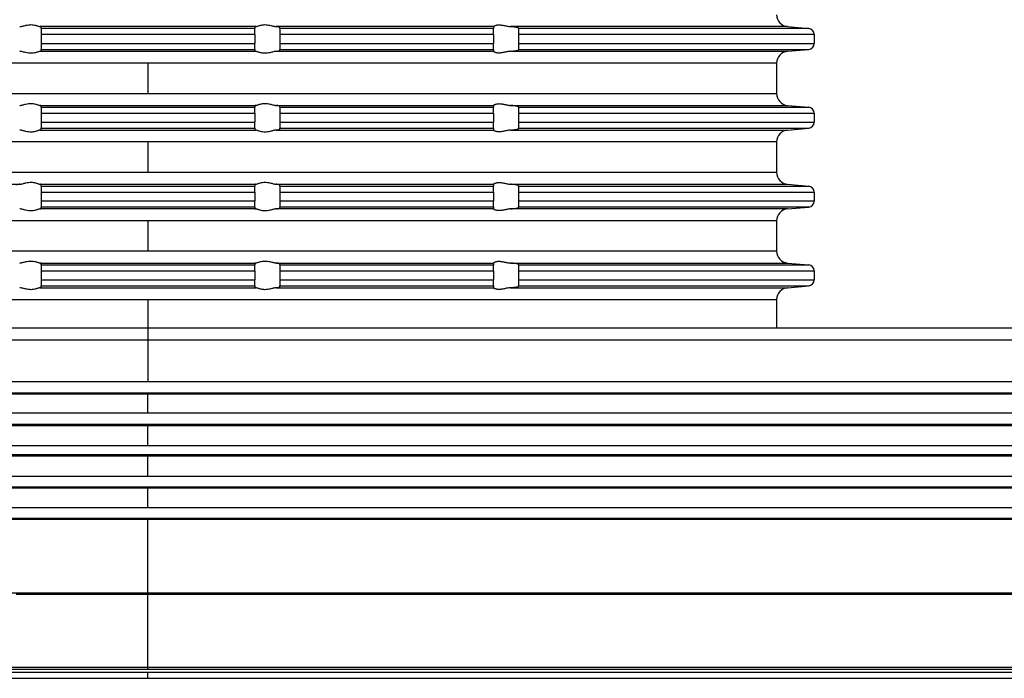
# Model space of a CAD drawing. Units: millimetres. Extents: x -1036 to -845, y -1072 to -734.
# Drawn here: x -949 to -908, y -800 to -773 of the extents above; entities that cross this region are included whole.
import ezdxf

# ---------------------------------------------------------------- set-up
doc = ezdxf.new("R2010")
doc.units = ezdxf.units.MM
doc.linetypes.add('DOT_CENTER', pattern=[14, 12, -1, 0, -1])
doc.layers.add('1', color=7, linetype='Continuous')

# ---------------------------------------------------------------- blocks, each defined once
blk = doc.blocks.new('HL300-Isolierplatte-10047', base_point=(-1987.5, -1613.988))
at = {"color": 7, "linetype": 'Continuous'}
for p, q in [((-1896.316, -1592.839), (-1898.384, -1592.839)), ((-1878.684, -1592.839), (-1896.316, -1592.839)), ((-1876.616, -1592.839), (-1878.684, -1592.839)), ((-1858.984, -1592.839), (-1876.616, -1592.839)), ((-1856.916, -1592.839), (-1858.984, -1592.839)), ((-1787.5, -1592.839), (-1856.916, -1592.839)), ((-1987.5, -1598.839), (-1787.5, -1598.839)), ((-1790.5, -1599.022), (-1984.5, -1599.022))]:
    blk.add_line(p, q, dxfattribs=at)
at = {"color": 3, "linetype": 'Continuous'}
for p, q in [((-1979.599, -1599.26), (-1795.401, -1599.26)), ((-1969.599, -1599.755), (-1805.401, -1599.755))]:
    blk.add_line(p, q, dxfattribs=at)
at = {"layer": '1', "color": 2, "linetype": 'DOT_CENTER'}
for p, q in [((-1887.5, -1599.022), (-1887.5, -1592.839)), ((-1887.5, -1599.755), (-1887.5, -1599.26))]:
    blk.add_line(p, q, dxfattribs=at)
blk = doc.blocks.new('HL300-Grundkörper-komplett-10049_1_1__7', base_point=(-1996.5, -1715.839))
blk.add_blockref('HL300-Isolierplatte-10047', (-1987.5, -1613.988))
blk = doc.blocks.new('Bauschutz-Artikel_1_1__8', base_point=(-2028.5, -1592.839))
at = {"color": 7, "linetype": 'Continuous'}
for p, q in [((-1746.5, -1570.869), (-2028.5, -1570.869)), ((-1746.5, -1571.869), (-2028.5, -1571.869)), ((-1767.968, -1575.287), (-2021.911, -1575.287)), ((-1755.074, -1576.317), (-2019.926, -1576.317)), ((-1772.382, -1577.874), (-2016.924, -1577.874)), ((-1760.086, -1578.917), (-2014.914, -1578.917)), ((-1782.104, -1580.569), (-2011.729, -1580.569)), ((-1764.905, -1581.417), (-2010.095, -1581.417)), ((-1786.289, -1583.103), (-2006.846, -1583.103)), ((-1770.014, -1584.067), (-2004.986, -1584.067)), ((-1773.142, -1585.69), (-1930.419, -1585.69)), ((-1775.025, -1586.667), (-1999.975, -1586.667)), ((-1896.316, -1592.839), (-1898.384, -1592.839)), ((-1878.684, -1592.839), (-1896.316, -1592.839)), ((-1876.616, -1592.839), (-1878.684, -1592.839)), ((-1858.984, -1592.839), (-1876.616, -1592.839)), ((-1856.916, -1592.839), (-1858.984, -1592.839)), ((-1787.5, -1592.839), (-1856.916, -1592.839))]:
    blk.add_line(p, q, dxfattribs=at)
at = {"color": 3, "linetype": 'Continuous'}
for p, q in [((-1754.031, -1576.229), (-2020.969, -1576.229)), ((-1759.031, -1578.829), (-2015.969, -1578.829)), ((-1764.031, -1581.329), (-2010.969, -1581.329)), ((-1769.031, -1583.979), (-2005.969, -1583.979)), ((-1774.031, -1586.579), (-2000.969, -1586.579)), ((-1802.191, -1592.726), (-1988.294, -1592.726))]:
    blk.add_line(p, q, dxfattribs=at)
at = {"layer": '1', "color": 2, "linetype": 'DOT_CENTER'}
for p, q in [((-1887.5, -1568.509), (-1887.5, -1575.287)), ((-1887.5, -1577.874), (-1887.5, -1576.317)), ((-1887.5, -1580.569), (-1887.5, -1578.917)), ((-1887.5, -1583.103), (-1887.5, -1581.417)), ((-1887.5, -1585.69), (-1887.5, -1584.067)), ((-1887.5, -1592.726), (-1887.5, -1586.667))]:
    blk.add_line(p, q, dxfattribs=at)
blk = doc.blocks.new('10779_Aufsatzrahmen', base_point=(-1942.5, -1570.869))
at = {"color": 3, "linetype": 'Continuous'}
for p, q in [((-1878.601, -1545.992), (-1896.399, -1545.992)), ((-1878.684, -1546.145), (-1896.316, -1546.145)), ((-1878.684, -1546.636), (-1896.316, -1546.636)), ((-1858.984, -1545.992), (-1876.912, -1545.992)), ((-1858.984, -1546.145), (-1876.616, -1546.145)), ((-1858.984, -1546.636), (-1876.616, -1546.636)), ((-1834.701, -1545.992), (-1857.583, -1545.992)), ((-1832.95, -1546.145), (-1856.916, -1546.145)), ((-1832.5, -1546.636), (-1856.916, -1546.636)), ((-1896.316, -1547.38), (-1878.684, -1547.38)), ((-1876.616, -1547.38), (-1858.984, -1547.38)), ((-1856.916, -1547.38), (-1832.5, -1547.38)), ((-1896.399, -1548.024), (-1878.601, -1548.024)), ((-1896.316, -1547.871), (-1878.684, -1547.871)), ((-1876.912, -1548.024), (-1858.984, -1548.024)), ((-1876.616, -1547.871), (-1858.984, -1547.871)), ((-1857.583, -1548.024), (-1834.701, -1548.024)), ((-1856.916, -1547.871), (-1832.95, -1547.871)), ((-1835.6, -1549.006), (-1939.4, -1549.006)), ((-1939.4, -1551.512), (-1835.6, -1551.512)), ((-1896.399, -1552.493), (-1878.601, -1552.493)), ((-1896.316, -1552.646), (-1878.684, -1552.646)), ((-1896.316, -1553.137), (-1878.684, -1553.137)), ((-1876.912, -1552.493), (-1858.984, -1552.493)), ((-1876.616, -1552.646), (-1858.984, -1552.646)), ((-1876.616, -1553.137), (-1858.984, -1553.137)), ((-1857.583, -1552.493), (-1834.701, -1552.493)), ((-1856.916, -1552.646), (-1832.95, -1552.646)), ((-1856.916, -1553.137), (-1832.5, -1553.137)), ((-1896.316, -1553.881), (-1878.684, -1553.881)), ((-1876.616, -1553.881), (-1858.984, -1553.881)), ((-1856.916, -1553.881), (-1832.5, -1553.881)), ((-1896.399, -1554.525), (-1878.601, -1554.525)), ((-1896.316, -1554.372), (-1878.684, -1554.372)), ((-1876.912, -1554.525), (-1858.984, -1554.525)), ((-1876.616, -1554.372), (-1858.984, -1554.372)), ((-1857.583, -1554.525), (-1834.701, -1554.525)), ((-1856.916, -1554.372), (-1832.95, -1554.372)), ((-1835.6, -1555.507), (-1939.4, -1555.507)), ((-1835.6, -1558.013), (-1939.4, -1558.013)), ((-1916.016, -1558.994), (-1898.088, -1558.994)), ((-1896.399, -1558.994), (-1878.601, -1558.994)), ((-1896.316, -1559.147), (-1878.684, -1559.147)), ((-1896.316, -1559.638), (-1878.684, -1559.638)), ((-1876.912, -1558.994), (-1858.984, -1558.994)), ((-1876.616, -1559.147), (-1858.984, -1559.147)), ((-1876.616, -1559.638), (-1858.984, -1559.638)), ((-1857.583, -1558.994), (-1834.701, -1558.994)), ((-1856.916, -1559.147), (-1832.95, -1559.147)), ((-1856.916, -1559.638), (-1832.5, -1559.638)), ((-1878.684, -1560.382), (-1896.316, -1560.382)), ((-1858.984, -1560.382), (-1876.616, -1560.382)), ((-1832.5, -1560.382), (-1856.916, -1560.382)), ((-1878.601, -1561.026), (-1896.399, -1561.026)), ((-1878.684, -1560.873), (-1896.316, -1560.873)), ((-1858.984, -1561.026), (-1876.912, -1561.026)), ((-1858.984, -1560.873), (-1876.616, -1560.873)), ((-1834.701, -1561.026), (-1857.583, -1561.026)), ((-1832.95, -1560.873), (-1856.916, -1560.873)), ((-1858.093, -1562.008), (-1939.4, -1562.008)), ((-1835.6, -1562.008), (-1858.093, -1562.008)), ((-1835.6, -1564.514), (-1915.531, -1564.514)), ((-1896.399, -1565.495), (-1878.601, -1565.495)), ((-1896.316, -1565.648), (-1878.684, -1565.648)), ((-1896.316, -1566.139), (-1878.684, -1566.139)), ((-1876.912, -1565.495), (-1858.984, -1565.495)), ((-1876.616, -1565.648), (-1858.984, -1565.648)), ((-1876.616, -1566.139), (-1858.984, -1566.139)), ((-1857.583, -1565.495), (-1834.701, -1565.495)), ((-1856.916, -1565.648), (-1832.95, -1565.648)), ((-1856.916, -1566.139), (-1832.5, -1566.139)), ((-1896.316, -1566.883), (-1878.684, -1566.883)), ((-1876.616, -1566.883), (-1858.984, -1566.883)), ((-1856.916, -1566.883), (-1832.5, -1566.883)), ((-1896.399, -1567.527), (-1878.601, -1567.527)), ((-1896.316, -1567.374), (-1878.684, -1567.374)), ((-1876.912, -1567.527), (-1858.984, -1567.527)), ((-1876.616, -1567.374), (-1858.984, -1567.374)), ((-1857.583, -1567.527), (-1834.701, -1567.527)), ((-1856.916, -1567.374), (-1832.95, -1567.374)), ((-1939.4, -1568.509), (-1835.6, -1568.509))]:
    blk.add_line(p, q, dxfattribs=at)
at = {"color": 7, "linetype": 'Continuous'}
for p, q in [((-1896.316, -1546.145), (-1896.316, -1546.026)), ((-1896.316, -1546.145), (-1896.316, -1546.636)), ((-1896.316, -1546.636), (-1896.316, -1547.38)), ((-1878.684, -1546.026), (-1878.684, -1546.145)), ((-1878.684, -1546.636), (-1878.684, -1546.145)), ((-1878.684, -1546.636), (-1878.684, -1547.38)), ((-1876.616, -1546.145), (-1876.616, -1546.059)), ((-1876.616, -1546.145), (-1876.616, -1546.636)), ((-1876.616, -1546.636), (-1876.616, -1547.38)), ((-1858.984, -1545.992), (-1858.984, -1545.995)), ((-1858.984, -1545.995), (-1858.984, -1546.145)), ((-1858.984, -1546.636), (-1858.984, -1546.145)), ((-1858.984, -1546.636), (-1858.984, -1547.38)), ((-1856.916, -1546.145), (-1856.916, -1546.095)), ((-1856.916, -1546.145), (-1856.916, -1546.636)), ((-1856.916, -1546.636), (-1856.916, -1547.38)), ((-1834.701, -1545.992), (-1832.95, -1546.145)), ((-1832.5, -1546.636), (-1832.5, -1547.38)), ((-1896.316, -1547.38), (-1896.316, -1547.871)), ((-1878.684, -1547.871), (-1878.684, -1547.38)), ((-1876.616, -1547.38), (-1876.616, -1547.871)), ((-1858.984, -1547.871), (-1858.984, -1547.38)), ((-1856.916, -1547.38), (-1856.916, -1547.871)), ((-1896.316, -1547.99), (-1896.316, -1547.871)), ((-1878.684, -1547.871), (-1878.684, -1547.99)), ((-1876.616, -1547.957), (-1876.616, -1547.871)), ((-1858.984, -1547.871), (-1858.984, -1548.022)), ((-1858.984, -1548.022), (-1858.984, -1548.024)), ((-1856.916, -1547.922), (-1856.916, -1547.871)), ((-1834.701, -1548.024), (-1832.95, -1547.871)), ((-1835.6, -1549.006), (-1835.6, -1551.512)), ((-1896.316, -1552.646), (-1896.316, -1552.527)), ((-1896.316, -1552.646), (-1896.316, -1553.137)), ((-1896.316, -1553.137), (-1896.316, -1553.881)), ((-1878.684, -1552.527), (-1878.684, -1552.646)), ((-1878.684, -1553.137), (-1878.684, -1552.646)), ((-1878.684, -1553.137), (-1878.684, -1553.881)), ((-1876.616, -1552.646), (-1876.616, -1552.56)), ((-1876.616, -1552.646), (-1876.616, -1553.137)), ((-1876.616, -1553.137), (-1876.616, -1553.881)), ((-1858.984, -1552.493), (-1858.984, -1552.496)), ((-1858.984, -1552.496), (-1858.984, -1552.646)), ((-1858.984, -1553.137), (-1858.984, -1552.646)), ((-1858.984, -1553.137), (-1858.984, -1553.881)), ((-1856.916, -1552.646), (-1856.916, -1552.596)), ((-1856.916, -1552.646), (-1856.916, -1553.137)), ((-1856.916, -1553.137), (-1856.916, -1553.881)), ((-1834.701, -1552.493), (-1832.95, -1552.646)), ((-1832.5, -1553.137), (-1832.5, -1553.881)), ((-1896.316, -1553.881), (-1896.316, -1554.372)), ((-1878.684, -1554.372), (-1878.684, -1553.881)), ((-1876.616, -1553.881), (-1876.616, -1554.372)), ((-1858.984, -1554.372), (-1858.984, -1553.881)), ((-1856.916, -1553.881), (-1856.916, -1554.372)), ((-1896.316, -1554.491), (-1896.316, -1554.372)), ((-1878.684, -1554.372), (-1878.684, -1554.491)), ((-1876.616, -1554.458), (-1876.616, -1554.372)), ((-1858.984, -1554.372), (-1858.984, -1554.523)), ((-1858.984, -1554.523), (-1858.984, -1554.525)), ((-1856.916, -1554.423), (-1856.916, -1554.372)), ((-1834.701, -1554.525), (-1832.95, -1554.372)), ((-1835.6, -1555.507), (-1835.6, -1558.013)), ((-1896.316, -1559.147), (-1896.316, -1559.028)), ((-1896.316, -1559.147), (-1896.316, -1559.638)), ((-1896.316, -1559.638), (-1896.316, -1560.382)), ((-1878.684, -1559.028), (-1878.684, -1559.147)), ((-1878.684, -1559.638), (-1878.684, -1559.147)), ((-1878.684, -1559.638), (-1878.684, -1560.382)), ((-1876.616, -1559.147), (-1876.616, -1559.061)), ((-1876.616, -1559.147), (-1876.616, -1559.638)), ((-1876.616, -1559.638), (-1876.616, -1560.382)), ((-1858.984, -1558.994), (-1858.984, -1558.997)), ((-1858.984, -1558.997), (-1858.984, -1559.147)), ((-1858.984, -1559.638), (-1858.984, -1559.147)), ((-1858.984, -1559.638), (-1858.984, -1560.382)), ((-1856.916, -1559.147), (-1856.916, -1559.097)), ((-1856.916, -1559.147), (-1856.916, -1559.638)), ((-1856.916, -1559.638), (-1856.916, -1560.382)), ((-1834.701, -1558.994), (-1832.95, -1559.147)), ((-1832.5, -1559.638), (-1832.5, -1560.382)), ((-1896.316, -1560.382), (-1896.316, -1560.873)), ((-1878.684, -1560.873), (-1878.684, -1560.382)), ((-1876.616, -1560.382), (-1876.616, -1560.873)), ((-1858.984, -1560.873), (-1858.984, -1560.382)), ((-1856.916, -1560.382), (-1856.916, -1560.873)), ((-1896.316, -1560.992), (-1896.316, -1560.873)), ((-1878.684, -1560.873), (-1878.684, -1560.992)), ((-1876.616, -1560.959), (-1876.616, -1560.873)), ((-1858.984, -1560.873), (-1858.984, -1561.024)), ((-1858.984, -1561.024), (-1858.984, -1561.026)), ((-1856.916, -1560.924), (-1856.916, -1560.873)), ((-1834.701, -1561.026), (-1832.95, -1560.873)), ((-1835.6, -1562.008), (-1835.6, -1564.514)), ((-1896.316, -1565.648), (-1896.316, -1565.529)), ((-1896.316, -1565.648), (-1896.316, -1566.139)), ((-1896.316, -1566.139), (-1896.316, -1566.883)), ((-1878.684, -1565.529), (-1878.684, -1565.648)), ((-1878.684, -1566.139), (-1878.684, -1565.648)), ((-1878.684, -1566.139), (-1878.684, -1566.883)), ((-1876.616, -1565.648), (-1876.616, -1565.562)), ((-1876.616, -1565.648), (-1876.616, -1566.139)), ((-1876.616, -1566.139), (-1876.616, -1566.883)), ((-1858.984, -1565.495), (-1858.984, -1565.498)), ((-1858.984, -1565.498), (-1858.984, -1565.648)), ((-1858.984, -1566.139), (-1858.984, -1565.648)), ((-1858.984, -1566.139), (-1858.984, -1566.883)), ((-1856.916, -1565.648), (-1856.916, -1565.598)), ((-1856.916, -1565.648), (-1856.916, -1566.139)), ((-1856.916, -1566.139), (-1856.916, -1566.883)), ((-1834.701, -1565.495), (-1832.95, -1565.648)), ((-1832.5, -1566.139), (-1832.5, -1566.883)), ((-1896.316, -1566.883), (-1896.316, -1567.374)), ((-1878.684, -1567.374), (-1878.684, -1566.883)), ((-1876.616, -1566.883), (-1876.616, -1567.374)), ((-1858.984, -1567.374), (-1858.984, -1566.883)), ((-1856.916, -1566.883), (-1856.916, -1567.374)), ((-1896.316, -1567.493), (-1896.316, -1567.374)), ((-1878.684, -1567.374), (-1878.684, -1567.493)), ((-1876.616, -1567.46), (-1876.616, -1567.374)), ((-1858.984, -1567.374), (-1858.984, -1567.525)), ((-1858.984, -1567.525), (-1858.984, -1567.527)), ((-1856.916, -1567.425), (-1856.916, -1567.374)), ((-1834.701, -1567.527), (-1832.95, -1567.374)), ((-1835.6, -1568.509), (-1835.6, -1570.869))]:
    blk.add_line(p, q, dxfattribs=at)
for centre, radius, start, end in [((-1834.615, -1545.011), 0.985, 180, 265), ((-1832.993, -1546.636), 0.493, 0, 85), ((-1832.993, -1547.38), 0.492, 275, 0), ((-1834.615, -1549.006), 0.985, 95, 180), ((-1834.615, -1551.512), 0.985, 180, 265), ((-1832.993, -1553.137), 0.493, 0, 85), ((-1832.993, -1553.881), 0.492, 275, 0), ((-1834.615, -1555.507), 0.985, 95, 180), ((-1834.615, -1558.013), 0.985, 180, 265), ((-1832.993, -1559.638), 0.493, 0, 85), ((-1832.993, -1560.382), 0.492, 275, 0), ((-1834.615, -1562.008), 0.985, 95, 180), ((-1834.615, -1564.514), 0.985, 180, 265), ((-1832.993, -1566.139), 0.493, 0, 85), ((-1832.993, -1566.883), 0.492, 275, 0), ((-1834.615, -1568.509), 0.985, 95, 180)]:
    blk.add_arc(centre, radius, start, end, dxfattribs=at)
for points, knots in [([(-1898.088, -1545.992), (-1898.05, -1545.986), (-1897.969, -1545.975), (-1897.845, -1545.945), (-1897.711, -1545.911), (-1897.552, -1545.872), (-1897.367, -1545.837), (-1897.163, -1545.822), (-1896.965, -1545.836), (-1896.799, -1545.87), (-1896.664, -1545.909), (-1896.562, -1545.943), (-1896.476, -1545.973), (-1896.423, -1545.986), (-1896.399, -1545.992)], [0, 0, 0, 0, 0.115552, 0.243914, 0.383531, 0.52967, 0.736122, 0.945401, 1.141695, 1.331001, 1.452848, 1.562064, 1.653954, 1.726176, 1.726176, 1.726176, 1.726176]), ([(-1878.601, -1545.992), (-1878.577, -1545.986), (-1878.524, -1545.973), (-1878.438, -1545.943), (-1878.336, -1545.909), (-1878.201, -1545.87), (-1878.035, -1545.836), (-1877.836, -1545.822), (-1877.632, -1545.837), (-1877.448, -1545.872), (-1877.289, -1545.911), (-1877.155, -1545.945), (-1877.031, -1545.975), (-1876.95, -1545.986), (-1876.912, -1545.992)], [0, 0, 0, 0, 0.072217, 0.164101, 0.273483, 0.395528, 0.584837, 0.781115, 0.990159, 1.196377, 1.342595, 1.482285, 1.610635, 1.726177, 1.726177, 1.726177, 1.726177]), ([(-1858.984, -1545.992), (-1858.979, -1545.987), (-1858.965, -1545.971), (-1858.939, -1545.953), (-1858.906, -1545.933), (-1858.867, -1545.913), (-1858.802, -1545.886), (-1858.714, -1545.861), (-1858.614, -1545.847), (-1858.509, -1545.843), (-1858.393, -1545.85), (-1858.263, -1545.868), (-1858.129, -1545.893), (-1857.994, -1545.923), (-1857.856, -1545.952), (-1857.72, -1545.978), (-1857.628, -1545.987), (-1857.583, -1545.992)], [0, 0, 0, 0, 0.021569, 0.062639, 0.092845, 0.137106, 0.194109, 0.3067, 0.408295, 0.495534, 0.623597, 0.755031, 0.890234, 1.030824, 1.172232, 1.311397, 1.447314, 1.447314, 1.447314, 1.447314]), ([(-1896.316, -1546.026), (-1896.318, -1546.022), (-1896.322, -1546.014), (-1896.341, -1546.007), (-1896.366, -1545.998), (-1896.387, -1545.994), (-1896.399, -1545.992)], [0, 0, 0, 0, 0.01154711, 0.02841526, 0.05593874, 0.09309805, 0.09309805, 0.09309805, 0.09309805]), ([(-1878.601, -1545.992), (-1878.612, -1545.994), (-1878.633, -1545.998), (-1878.659, -1546.007), (-1878.679, -1546.014), (-1878.683, -1546.023), (-1878.684, -1546.026)], [0, 0, 0, 0, 0.03425763, 0.06464149, 0.08396644, 0.09318968, 0.09318968, 0.09318968, 0.09318968]), ([(-1876.616, -1546.059), (-1876.616, -1546.057), (-1876.618, -1546.051), (-1876.632, -1546.043), (-1876.657, -1546.033), (-1876.698, -1546.023), (-1876.756, -1546.012), (-1876.829, -1546.001), (-1876.883, -1545.995), (-1876.912, -1545.992)], [0, 0, 0, 0, 0.0064194, 0.0194378, 0.0445943, 0.0872006, 0.1469173, 0.2211699, 0.3090671, 0.3090671, 0.3090671, 0.3090671]), ([(-1856.916, -1546.095), (-1856.919, -1546.091), (-1856.931, -1546.077), (-1856.96, -1546.071), (-1856.996, -1546.062), (-1857.041, -1546.053), (-1857.094, -1546.044), (-1857.156, -1546.035), (-1857.227, -1546.026), (-1857.325, -1546.015), (-1857.446, -1546.003), (-1857.536, -1545.996), (-1857.583, -1545.992)], [0, 0, 0, 0, 0.0166861, 0.0539168, 0.0831045, 0.1281615, 0.1928306, 0.2441055, 0.3152057, 0.4079787, 0.5384075, 0.6802247, 0.6802247, 0.6802247, 0.6802247]), ([(-1896.399, -1548.024), (-1896.423, -1548.03), (-1896.476, -1548.043), (-1896.562, -1548.073), (-1896.664, -1548.107), (-1896.799, -1548.146), (-1896.965, -1548.18), (-1897.163, -1548.194), (-1897.367, -1548.179), (-1897.552, -1548.144), (-1897.711, -1548.106), (-1897.845, -1548.072), (-1897.969, -1548.041), (-1898.05, -1548.03), (-1898.088, -1548.024)], [0, 0, 0, 0, 0.072222, 0.164112, 0.273328, 0.395175, 0.584481, 0.780775, 0.990054, 1.196506, 1.342645, 1.482262, 1.610624, 1.726176, 1.726176, 1.726176, 1.726176]), ([(-1896.399, -1548.024), (-1896.388, -1548.022), (-1896.367, -1548.018), (-1896.342, -1548.01), (-1896.322, -1548.003), (-1896.318, -1547.994), (-1896.316, -1547.99)], [0, 0, 0, 0, 0.03425763, 0.06464149, 0.081534, 0.09309493, 0.09309493, 0.09309493, 0.09309493]), ([(-1878.684, -1547.99), (-1878.683, -1547.994), (-1878.679, -1548.002), (-1878.659, -1548.01), (-1878.633, -1548.018), (-1878.612, -1548.022), (-1878.601, -1548.024)], [0, 0, 0, 0, 0.0104038, 0.0284666, 0.0588658, 0.09314704, 0.09314704, 0.09314704, 0.09314704]), ([(-1876.912, -1548.024), (-1876.95, -1548.03), (-1877.031, -1548.041), (-1877.155, -1548.072), (-1877.289, -1548.106), (-1877.448, -1548.144), (-1877.632, -1548.179), (-1877.836, -1548.194), (-1878.035, -1548.18), (-1878.201, -1548.146), (-1878.336, -1548.107), (-1878.438, -1548.073), (-1878.524, -1548.043), (-1878.577, -1548.03), (-1878.601, -1548.024)], [0, 0, 0, 0, 0.115542, 0.243892, 0.383581, 0.5298, 0.736017, 0.945061, 1.14134, 1.330649, 1.452694, 1.562077, 1.65396, 1.726177, 1.726177, 1.726177, 1.726177]), ([(-1876.912, -1548.024), (-1876.884, -1548.021), (-1876.835, -1548.016), (-1876.772, -1548.007), (-1876.727, -1547.999), (-1876.688, -1547.991), (-1876.657, -1547.983), (-1876.632, -1547.973), (-1876.618, -1547.965), (-1876.616, -1547.959), (-1876.616, -1547.957)], [0, 0, 0, 0, 0.0840111, 0.1471652, 0.192211, 0.2218662, 0.2644778, 0.2896364, 0.302655, 0.309074, 0.309074, 0.309074, 0.309074]), ([(-1857.583, -1548.024), (-1857.628, -1548.029), (-1857.72, -1548.039), (-1857.856, -1548.064), (-1857.994, -1548.093), (-1858.129, -1548.123), (-1858.263, -1548.148), (-1858.393, -1548.167), (-1858.509, -1548.173), (-1858.614, -1548.169), (-1858.714, -1548.155), (-1858.792, -1548.133), (-1858.85, -1548.111), (-1858.89, -1548.093), (-1858.931, -1548.068), (-1858.965, -1548.046), (-1858.979, -1548.03), (-1858.984, -1548.024)], [0, 0, 0, 0, 0.135917, 0.275081, 0.416489, 0.55708, 0.692283, 0.823717, 0.95178, 1.039018, 1.140614, 1.253205, 1.279962, 1.326679, 1.384667, 1.425736, 1.447305, 1.447305, 1.447305, 1.447305]), ([(-1857.583, -1548.024), (-1857.536, -1548.021), (-1857.446, -1548.013), (-1857.334, -1548.002), (-1857.245, -1547.992), (-1857.173, -1547.984), (-1857.101, -1547.973), (-1857.029, -1547.962), (-1856.974, -1547.948), (-1856.932, -1547.94), (-1856.919, -1547.926), (-1856.916, -1547.922)], [0, 0, 0, 0, 0.1417658, 0.2721529, 0.337402, 0.4112102, 0.4872792, 0.5580437, 0.6262757, 0.6635188, 0.6802095, 0.6802095, 0.6802095, 0.6802095]), ([(-1898.088, -1552.493), (-1898.05, -1552.487), (-1897.969, -1552.476), (-1897.845, -1552.446), (-1897.711, -1552.412), (-1897.552, -1552.373), (-1897.367, -1552.338), (-1897.163, -1552.323), (-1896.965, -1552.337), (-1896.799, -1552.371), (-1896.664, -1552.41), (-1896.562, -1552.444), (-1896.476, -1552.474), (-1896.423, -1552.487), (-1896.399, -1552.493)], [0, 0, 0, 0, 0.115552, 0.243914, 0.383531, 0.52967, 0.736122, 0.945401, 1.141695, 1.331001, 1.452848, 1.562064, 1.653954, 1.726176, 1.726176, 1.726176, 1.726176]), ([(-1878.601, -1552.493), (-1878.577, -1552.487), (-1878.524, -1552.474), (-1878.438, -1552.444), (-1878.336, -1552.41), (-1878.201, -1552.371), (-1878.035, -1552.337), (-1877.837, -1552.323), (-1877.633, -1552.338), (-1877.449, -1552.373), (-1877.289, -1552.412), (-1877.155, -1552.446), (-1877.031, -1552.476), (-1876.95, -1552.487), (-1876.912, -1552.493)], [0, 0, 0, 0, 0.072171, 0.163989, 0.27325, 0.395157, 0.584367, 0.780563, 0.989666, 1.195945, 1.342308, 1.482136, 1.610567, 1.726177, 1.726177, 1.726177, 1.726177]), ([(-1858.984, -1552.493), (-1858.979, -1552.488), (-1858.965, -1552.472), (-1858.932, -1552.449), (-1858.89, -1552.425), (-1858.85, -1552.407), (-1858.792, -1552.384), (-1858.714, -1552.362), (-1858.614, -1552.348), (-1858.509, -1552.344), (-1858.393, -1552.351), (-1858.263, -1552.369), (-1858.13, -1552.394), (-1857.994, -1552.424), (-1857.856, -1552.453), (-1857.72, -1552.479), (-1857.628, -1552.488), (-1857.583, -1552.493)], [0, 0, 0, 0, 0.021538, 0.062541, 0.120536, 0.167254, 0.193983, 0.306606, 0.408219, 0.495453, 0.623475, 0.754865, 0.890021, 1.030575, 1.171948, 1.311253, 1.447305, 1.447305, 1.447305, 1.447305]), ([(-1896.316, -1552.527), (-1896.317, -1552.524), (-1896.321, -1552.515), (-1896.336, -1552.51), (-1896.353, -1552.503), (-1896.374, -1552.498), (-1896.39, -1552.495), (-1896.399, -1552.493)], [0, 0, 0, 0, 0.00921459, 0.02850973, 0.04339038, 0.06450379, 0.09320762, 0.09320762, 0.09320762, 0.09320762]), ([(-1878.601, -1552.493), (-1878.612, -1552.495), (-1878.633, -1552.499), (-1878.659, -1552.508), (-1878.679, -1552.515), (-1878.683, -1552.524), (-1878.684, -1552.527)], [0, 0, 0, 0, 0.03425763, 0.06464149, 0.08273144, 0.09314643, 0.09314643, 0.09314643, 0.09314643]), ([(-1876.616, -1552.56), (-1876.62, -1552.555), (-1876.63, -1552.541), (-1876.66, -1552.534), (-1876.711, -1552.52), (-1876.797, -1552.506), (-1876.87, -1552.498), (-1876.912, -1552.493)], [0, 0, 0, 0, 0.0188308, 0.0507689, 0.0865671, 0.1816354, 0.3084165, 0.3084165, 0.3084165, 0.3084165]), ([(-1856.916, -1552.596), (-1856.919, -1552.592), (-1856.932, -1552.578), (-1856.974, -1552.569), (-1857.029, -1552.555), (-1857.101, -1552.544), (-1857.173, -1552.534), (-1857.245, -1552.525), (-1857.313, -1552.517), (-1857.388, -1552.51), (-1857.479, -1552.501), (-1857.546, -1552.496), (-1857.583, -1552.493)], [0, 0, 0, 0, 0.0166861, 0.0539168, 0.1220971, 0.1928159, 0.2688885, 0.342705, 0.4079637, 0.4770498, 0.5678661, 0.680211, 0.680211, 0.680211, 0.680211]), ([(-1896.399, -1554.525), (-1896.423, -1554.531), (-1896.476, -1554.544), (-1896.562, -1554.574), (-1896.664, -1554.608), (-1896.799, -1554.647), (-1896.965, -1554.681), (-1897.163, -1554.695), (-1897.367, -1554.68), (-1897.552, -1554.645), (-1897.711, -1554.607), (-1897.845, -1554.573), (-1897.969, -1554.542), (-1898.05, -1554.531), (-1898.088, -1554.525)], [0, 0, 0, 0, 0.072222, 0.164112, 0.273328, 0.395175, 0.584481, 0.780775, 0.990054, 1.196506, 1.342645, 1.482262, 1.610624, 1.726176, 1.726176, 1.726176, 1.726176]), ([(-1896.399, -1554.525), (-1896.386, -1554.523), (-1896.365, -1554.519), (-1896.339, -1554.51), (-1896.321, -1554.503), (-1896.317, -1554.495), (-1896.316, -1554.491)], [0, 0, 0, 0, 0.04008636, 0.06464521, 0.08273516, 0.09315015, 0.09315015, 0.09315015, 0.09315015]), ([(-1878.684, -1554.491), (-1878.682, -1554.495), (-1878.678, -1554.504), (-1878.659, -1554.51), (-1878.634, -1554.519), (-1878.613, -1554.523), (-1878.601, -1554.525)], [0, 0, 0, 0, 0.01154711, 0.02841526, 0.05593874, 0.09309805, 0.09309805, 0.09309805, 0.09309805]), ([(-1876.912, -1554.525), (-1876.95, -1554.531), (-1877.031, -1554.542), (-1877.155, -1554.573), (-1877.289, -1554.607), (-1877.448, -1554.645), (-1877.632, -1554.68), (-1877.836, -1554.695), (-1878.035, -1554.681), (-1878.201, -1554.647), (-1878.336, -1554.608), (-1878.438, -1554.574), (-1878.524, -1554.544), (-1878.577, -1554.531), (-1878.601, -1554.525)], [0, 0, 0, 0, 0.115542, 0.243892, 0.383582, 0.529801, 0.736018, 0.945063, 1.14134, 1.330649, 1.452694, 1.562076, 1.65396, 1.726177, 1.726177, 1.726177, 1.726177]), ([(-1876.912, -1554.525), (-1876.87, -1554.521), (-1876.796, -1554.513), (-1876.706, -1554.494), (-1876.642, -1554.485), (-1876.622, -1554.464), (-1876.616, -1554.458)], [0, 0, 0, 0, 0.1267758, 0.2218421, 0.2818542, 0.3080068, 0.3080068, 0.3080068, 0.3080068]), ([(-1857.583, -1554.525), (-1857.628, -1554.53), (-1857.72, -1554.54), (-1857.856, -1554.565), (-1857.994, -1554.594), (-1858.129, -1554.624), (-1858.263, -1554.649), (-1858.393, -1554.668), (-1858.509, -1554.674), (-1858.614, -1554.67), (-1858.714, -1554.656), (-1858.807, -1554.63), (-1858.882, -1554.598), (-1858.932, -1554.569), (-1858.965, -1554.547), (-1858.979, -1554.531), (-1858.984, -1554.525)], [0, 0, 0, 0, 0.135917, 0.275081, 0.416489, 0.55708, 0.692283, 0.823717, 0.95178, 1.039018, 1.140614, 1.253205, 1.327136, 1.384639, 1.425709, 1.447278, 1.447278, 1.447278, 1.447278]), ([(-1857.583, -1554.525), (-1857.546, -1554.522), (-1857.479, -1554.517), (-1857.388, -1554.509), (-1857.304, -1554.5), (-1857.227, -1554.491), (-1857.156, -1554.482), (-1857.092, -1554.473), (-1857.03, -1554.463), (-1856.974, -1554.449), (-1856.933, -1554.44), (-1856.92, -1554.427), (-1856.916, -1554.423)], [0, 0, 0, 0, 0.1122975, 0.2030828, 0.2721542, 0.3649068, 0.4360007, 0.4872808, 0.5580453, 0.6262773, 0.660172, 0.6800859, 0.6800859, 0.6800859, 0.6800859]), ([(-1898.088, -1558.994), (-1898.05, -1558.988), (-1897.969, -1558.977), (-1897.845, -1558.947), (-1897.711, -1558.913), (-1897.552, -1558.874), (-1897.367, -1558.839), (-1897.163, -1558.824), (-1896.965, -1558.838), (-1896.799, -1558.872), (-1896.664, -1558.911), (-1896.562, -1558.945), (-1896.476, -1558.975), (-1896.423, -1558.988), (-1896.399, -1558.994)], [0, 0, 0, 0, 0.115552, 0.243914, 0.383531, 0.52967, 0.736122, 0.945401, 1.141695, 1.331001, 1.452848, 1.562064, 1.653954, 1.726176, 1.726176, 1.726176, 1.726176]), ([(-1878.601, -1558.994), (-1878.577, -1558.988), (-1878.524, -1558.975), (-1878.438, -1558.945), (-1878.336, -1558.911), (-1878.201, -1558.872), (-1878.035, -1558.838), (-1877.836, -1558.824), (-1877.632, -1558.839), (-1877.448, -1558.874), (-1877.289, -1558.913), (-1877.155, -1558.947), (-1877.031, -1558.977), (-1876.95, -1558.988), (-1876.912, -1558.994)], [0, 0, 0, 0, 0.072217, 0.164101, 0.273483, 0.395528, 0.584837, 0.781114, 0.990159, 1.196376, 1.342595, 1.482285, 1.610635, 1.726177, 1.726177, 1.726177, 1.726177]), ([(-1858.984, -1558.994), (-1858.979, -1558.989), (-1858.965, -1558.973), (-1858.932, -1558.95), (-1858.882, -1558.921), (-1858.807, -1558.889), (-1858.714, -1558.863), (-1858.614, -1558.849), (-1858.509, -1558.845), (-1858.393, -1558.852), (-1858.263, -1558.87), (-1858.129, -1558.895), (-1857.994, -1558.925), (-1857.856, -1558.954), (-1857.72, -1558.98), (-1857.628, -1558.989), (-1857.583, -1558.994)], [0, 0, 0, 0, 0.021569, 0.062639, 0.120142, 0.194073, 0.306664, 0.40826, 0.495498, 0.623561, 0.754995, 0.890198, 1.030789, 1.172197, 1.311361, 1.447278, 1.447278, 1.447278, 1.447278]), ([(-1898.088, -1558.994), (-1898.111, -1558.997), (-1898.159, -1559.002), (-1898.233, -1559.011), (-1898.301, -1559.026), (-1898.358, -1559.034), (-1898.378, -1559.055), (-1898.384, -1559.061)], [0, 0, 0, 0, 0.0684744, 0.1469442, 0.2218557, 0.2818677, 0.3080204, 0.3080204, 0.3080204, 0.3080204]), ([(-1896.316, -1559.028), (-1896.317, -1559.025), (-1896.321, -1559.016), (-1896.339, -1559.009), (-1896.365, -1559.001), (-1896.386, -1558.997), (-1896.399, -1558.994)], [0, 0, 0, 0, 0.0104038, 0.0284666, 0.05303219, 0.09315079, 0.09315079, 0.09315079, 0.09315079]), ([(-1878.601, -1558.994), (-1878.613, -1558.996), (-1878.634, -1559), (-1878.659, -1559.009), (-1878.678, -1559.016), (-1878.682, -1559.024), (-1878.684, -1559.028)], [0, 0, 0, 0, 0.03713155, 0.06464382, 0.08153634, 0.09309727, 0.09309727, 0.09309727, 0.09309727]), ([(-1876.616, -1559.061), (-1876.616, -1559.059), (-1876.618, -1559.053), (-1876.632, -1559.045), (-1876.657, -1559.035), (-1876.688, -1559.027), (-1876.727, -1559.019), (-1876.772, -1559.011), (-1876.835, -1559.002), (-1876.884, -1558.997), (-1876.912, -1558.994)], [0, 0, 0, 0, 0.0064194, 0.0194378, 0.0445943, 0.0872006, 0.1168586, 0.1619065, 0.2250621, 0.309074, 0.309074, 0.309074, 0.309074]), ([(-1856.916, -1559.097), (-1856.919, -1559.093), (-1856.932, -1559.079), (-1856.971, -1559.071), (-1857.026, -1559.057), (-1857.105, -1559.044), (-1857.202, -1559.031), (-1857.297, -1559.02), (-1857.388, -1559.011), (-1857.479, -1559.002), (-1857.546, -1558.997), (-1857.583, -1558.994)], [0, 0, 0, 0, 0.0166861, 0.0539168, 0.1130389, 0.1928187, 0.2919855, 0.4079642, 0.4770502, 0.5678665, 0.6802114, 0.6802114, 0.6802114, 0.6802114]), ([(-1896.399, -1561.026), (-1896.423, -1561.032), (-1896.476, -1561.045), (-1896.562, -1561.075), (-1896.664, -1561.109), (-1896.799, -1561.148), (-1896.965, -1561.182), (-1897.163, -1561.196), (-1897.367, -1561.181), (-1897.552, -1561.146), (-1897.711, -1561.108), (-1897.845, -1561.074), (-1897.969, -1561.043), (-1898.05, -1561.032), (-1898.088, -1561.026)], [0, 0, 0, 0, 0.072222, 0.164112, 0.273328, 0.395175, 0.584481, 0.780775, 0.990054, 1.196506, 1.342645, 1.482262, 1.610624, 1.726176, 1.726176, 1.726176, 1.726176]), ([(-1896.399, -1561.026), (-1896.387, -1561.024), (-1896.366, -1561.02), (-1896.34, -1561.011), (-1896.321, -1561.004), (-1896.317, -1560.996), (-1896.316, -1560.992)], [0, 0, 0, 0, 0.03713155, 0.06464382, 0.08273377, 0.09314876, 0.09314876, 0.09314876, 0.09314876]), ([(-1878.684, -1560.992), (-1878.683, -1560.996), (-1878.679, -1561.004), (-1878.661, -1561.011), (-1878.635, -1561.02), (-1878.614, -1561.024), (-1878.601, -1561.026)], [0, 0, 0, 0, 0.0104038, 0.0284666, 0.05303219, 0.09315079, 0.09315079, 0.09315079, 0.09315079]), ([(-1876.912, -1561.026), (-1876.95, -1561.032), (-1877.031, -1561.043), (-1877.155, -1561.074), (-1877.289, -1561.108), (-1877.448, -1561.146), (-1877.632, -1561.181), (-1877.836, -1561.196), (-1878.035, -1561.182), (-1878.201, -1561.148), (-1878.336, -1561.109), (-1878.438, -1561.075), (-1878.524, -1561.045), (-1878.577, -1561.032), (-1878.601, -1561.026)], [0, 0, 0, 0, 0.115542, 0.243892, 0.383582, 0.529801, 0.736018, 0.945063, 1.14134, 1.330649, 1.452694, 1.562076, 1.65396, 1.726177, 1.726177, 1.726177, 1.726177]), ([(-1876.912, -1561.026), (-1876.877, -1561.022), (-1876.803, -1561.014), (-1876.717, -1561.001), (-1876.66, -1560.985), (-1876.63, -1560.978), (-1876.62, -1560.964), (-1876.616, -1560.959)], [0, 0, 0, 0, 0.1073085, 0.2218358, 0.2576381, 0.2895785, 0.3084101, 0.3084101, 0.3084101, 0.3084101]), ([(-1857.583, -1561.026), (-1857.628, -1561.031), (-1857.72, -1561.041), (-1857.856, -1561.066), (-1857.994, -1561.095), (-1858.129, -1561.125), (-1858.263, -1561.15), (-1858.393, -1561.169), (-1858.509, -1561.175), (-1858.614, -1561.171), (-1858.714, -1561.157), (-1858.807, -1561.131), (-1858.882, -1561.099), (-1858.932, -1561.07), (-1858.965, -1561.048), (-1858.979, -1561.032), (-1858.984, -1561.026)], [0, 0, 0, 0, 0.135917, 0.275081, 0.416489, 0.55708, 0.692283, 0.823717, 0.95178, 1.039018, 1.140614, 1.253205, 1.327136, 1.384639, 1.425709, 1.447278, 1.447278, 1.447278, 1.447278]), ([(-1857.583, -1561.026), (-1857.557, -1561.024), (-1857.501, -1561.02), (-1857.41, -1561.012), (-1857.307, -1561.002), (-1857.203, -1560.99), (-1857.108, -1560.977), (-1857.03, -1560.964), (-1856.974, -1560.95), (-1856.933, -1560.941), (-1856.92, -1560.928), (-1856.916, -1560.924)], [0, 0, 0, 0, 0.0782363, 0.1708401, 0.2721541, 0.3881165, 0.487278, 0.5580424, 0.6262745, 0.6601692, 0.6800831, 0.6800831, 0.6800831, 0.6800831]), ([(-1898.088, -1565.495), (-1898.05, -1565.489), (-1897.969, -1565.478), (-1897.845, -1565.448), (-1897.711, -1565.414), (-1897.552, -1565.375), (-1897.367, -1565.34), (-1897.163, -1565.325), (-1896.965, -1565.339), (-1896.799, -1565.373), (-1896.664, -1565.412), (-1896.562, -1565.446), (-1896.476, -1565.476), (-1896.423, -1565.489), (-1896.399, -1565.495)], [0, 0, 0, 0, 0.115552, 0.243914, 0.383531, 0.52967, 0.736122, 0.945401, 1.141695, 1.331001, 1.452848, 1.562064, 1.653954, 1.726176, 1.726176, 1.726176, 1.726176]), ([(-1878.601, -1565.495), (-1878.577, -1565.489), (-1878.524, -1565.476), (-1878.438, -1565.446), (-1878.336, -1565.412), (-1878.201, -1565.373), (-1878.035, -1565.339), (-1877.837, -1565.325), (-1877.633, -1565.34), (-1877.448, -1565.375), (-1877.289, -1565.414), (-1877.155, -1565.448), (-1877.031, -1565.478), (-1876.95, -1565.489), (-1876.912, -1565.495)], [0, 0, 0, 0, 0.072222, 0.164112, 0.273328, 0.395175, 0.584481, 0.780775, 0.990054, 1.196506, 1.342645, 1.482262, 1.610624, 1.726176, 1.726176, 1.726176, 1.726176]), ([(-1858.984, -1565.495), (-1858.979, -1565.49), (-1858.965, -1565.474), (-1858.939, -1565.456), (-1858.906, -1565.436), (-1858.867, -1565.416), (-1858.802, -1565.389), (-1858.714, -1565.364), (-1858.614, -1565.35), (-1858.509, -1565.346), (-1858.393, -1565.353), (-1858.263, -1565.371), (-1858.129, -1565.396), (-1857.994, -1565.426), (-1857.856, -1565.455), (-1857.72, -1565.481), (-1857.628, -1565.49), (-1857.583, -1565.495)], [0, 0, 0, 0, 0.021569, 0.062639, 0.092845, 0.137106, 0.194109, 0.3067, 0.408295, 0.495534, 0.623597, 0.755031, 0.890234, 1.030824, 1.172232, 1.311397, 1.447314, 1.447314, 1.447314, 1.447314]), ([(-1896.316, -1565.529), (-1896.317, -1565.526), (-1896.321, -1565.517), (-1896.341, -1565.51), (-1896.367, -1565.501), (-1896.388, -1565.497), (-1896.399, -1565.495)], [0, 0, 0, 0, 0.00921459, 0.02850973, 0.05890892, 0.09319017, 0.09319017, 0.09319017, 0.09319017]), ([(-1878.601, -1565.495), (-1878.613, -1565.497), (-1878.634, -1565.501), (-1878.659, -1565.51), (-1878.678, -1565.517), (-1878.682, -1565.525), (-1878.684, -1565.529)], [0, 0, 0, 0, 0.03713155, 0.06464382, 0.08153634, 0.09309727, 0.09309727, 0.09309727, 0.09309727]), ([(-1876.616, -1565.562), (-1876.62, -1565.557), (-1876.63, -1565.543), (-1876.66, -1565.536), (-1876.695, -1565.526), (-1876.744, -1565.517), (-1876.817, -1565.506), (-1876.876, -1565.499), (-1876.912, -1565.495)], [0, 0, 0, 0, 0.0188308, 0.0507689, 0.0865671, 0.1293961, 0.201192, 0.3084347, 0.3084347, 0.3084347, 0.3084347]), ([(-1856.916, -1565.598), (-1856.919, -1565.594), (-1856.932, -1565.58), (-1856.971, -1565.572), (-1857.026, -1565.558), (-1857.105, -1565.545), (-1857.202, -1565.532), (-1857.307, -1565.52), (-1857.41, -1565.51), (-1857.501, -1565.502), (-1857.557, -1565.497), (-1857.583, -1565.495)], [0, 0, 0, 0, 0.0166861, 0.0539168, 0.1130389, 0.1928187, 0.2919855, 0.4079642, 0.5093164, 0.6019534, 0.6802114, 0.6802114, 0.6802114, 0.6802114]), ([(-1896.399, -1567.527), (-1896.423, -1567.533), (-1896.476, -1567.546), (-1896.562, -1567.576), (-1896.664, -1567.61), (-1896.799, -1567.649), (-1896.965, -1567.683), (-1897.163, -1567.697), (-1897.367, -1567.682), (-1897.552, -1567.647), (-1897.711, -1567.609), (-1897.845, -1567.575), (-1897.969, -1567.544), (-1898.05, -1567.533), (-1898.088, -1567.527)], [0, 0, 0, 0, 0.072222, 0.164112, 0.273328, 0.395175, 0.584481, 0.780775, 0.990054, 1.196506, 1.342645, 1.482262, 1.610624, 1.726176, 1.726176, 1.726176, 1.726176]), ([(-1896.399, -1567.527), (-1896.388, -1567.525), (-1896.367, -1567.521), (-1896.342, -1567.513), (-1896.322, -1567.506), (-1896.318, -1567.497), (-1896.316, -1567.493)], [0, 0, 0, 0, 0.03425763, 0.06464149, 0.081534, 0.09309493, 0.09309493, 0.09309493, 0.09309493]), ([(-1878.684, -1567.493), (-1878.683, -1567.496), (-1878.679, -1567.505), (-1878.66, -1567.512), (-1878.634, -1567.521), (-1878.613, -1567.525), (-1878.601, -1567.527)], [0, 0, 0, 0, 0.00921459, 0.02850973, 0.0560332, 0.09319251, 0.09319251, 0.09319251, 0.09319251]), ([(-1876.912, -1567.527), (-1876.95, -1567.533), (-1877.031, -1567.544), (-1877.155, -1567.575), (-1877.289, -1567.609), (-1877.448, -1567.647), (-1877.633, -1567.682), (-1877.837, -1567.697), (-1878.035, -1567.683), (-1878.201, -1567.649), (-1878.336, -1567.61), (-1878.438, -1567.576), (-1878.524, -1567.546), (-1878.577, -1567.533), (-1878.601, -1567.527)], [0, 0, 0, 0, 0.115552, 0.243914, 0.383531, 0.52967, 0.736122, 0.945401, 1.141695, 1.331001, 1.452848, 1.562064, 1.653954, 1.726176, 1.726176, 1.726176, 1.726176]), ([(-1876.912, -1567.527), (-1876.87, -1567.522), (-1876.797, -1567.514), (-1876.711, -1567.501), (-1876.66, -1567.486), (-1876.63, -1567.479), (-1876.62, -1567.465), (-1876.616, -1567.46)], [0, 0, 0, 0, 0.1267758, 0.2218421, 0.2576444, 0.2895848, 0.3084164, 0.3084164, 0.3084164, 0.3084164]), ([(-1857.583, -1567.527), (-1857.628, -1567.532), (-1857.72, -1567.542), (-1857.856, -1567.567), (-1857.994, -1567.596), (-1858.13, -1567.626), (-1858.263, -1567.652), (-1858.393, -1567.67), (-1858.509, -1567.676), (-1858.614, -1567.672), (-1858.714, -1567.658), (-1858.807, -1567.632), (-1858.882, -1567.6), (-1858.932, -1567.571), (-1858.965, -1567.549), (-1858.979, -1567.533), (-1858.984, -1567.527)], [0, 0, 0, 0, 0.136053, 0.275357, 0.416731, 0.557284, 0.692441, 0.823831, 0.951852, 1.039087, 1.140699, 1.253322, 1.327246, 1.384737, 1.42574, 1.447278, 1.447278, 1.447278, 1.447278]), ([(-1857.583, -1567.527), (-1857.555, -1567.525), (-1857.501, -1567.521), (-1857.428, -1567.514), (-1857.366, -1567.508), (-1857.29, -1567.501), (-1857.203, -1567.491), (-1857.115, -1567.479), (-1857.053, -1567.469), (-1857.014, -1567.461), (-1856.985, -1567.455), (-1856.961, -1567.449), (-1856.941, -1567.443), (-1856.927, -1567.436), (-1856.918, -1567.431), (-1856.916, -1567.426), (-1856.916, -1567.425)], [0, 0, 0, 0, 0.0862323, 0.1603919, 0.2223948, 0.2721547, 0.388117, 0.4872785, 0.5378064, 0.5767627, 0.6057334, 0.6262934, 0.651431, 0.6671675, 0.6760224, 0.6808323, 0.6808323, 0.6808323, 0.6808323])]:
    blk.add_open_spline(points, degree=3, knots=knots, dxfattribs=at)
at = {"layer": '1', "color": 2, "linetype": 'DOT_CENTER'}
for p, q in [((-1887.5, -1549.006), (-1887.5, -1551.512)), ((-1887.5, -1555.507), (-1887.5, -1558.013)), ((-1887.5, -1562.008), (-1887.5, -1564.514))]:
    blk.add_line(p, q, dxfattribs=at)
blk = doc.blocks.new('11137_Aufsatz_mit_Edelstahlrahmen_1_1', base_point=(-1949.95, -1570.869))
blk.add_blockref('10779_Aufsatzrahmen', (-1942.5, -1570.869))
blk = doc.blocks.new('HL300-3020-WEB__10', base_point=(-2028.5, -1715.839))
for name, p in [('11137_Aufsatz_mit_Edelstahlrahmen_1_1', (-1949.95, -1570.869)), ('Bauschutz-Artikel_1_1__8', (-2028.5, -1592.839)), ('HL300-Grundkörper-komplett-10049_1_1__7', (-1996.5, -1715.839))]:
    blk.add_blockref(name, p)
blk = doc.blocks.new('Vordans1', base_point=(-1876, -1604))
blk.add_blockref('HL300-3020-WEB__10', (-2028.5, -1715.839))

msp = doc.modelspace()

# ---------------------------------------------------------------- block references
at = {"xscale": 0.5, "yscale": 0.5, "zscale": 0.5}
msp.add_blockref('Vordans1', (-938, -802), dxfattribs=at)

doc.saveas('drawing.dxf')
